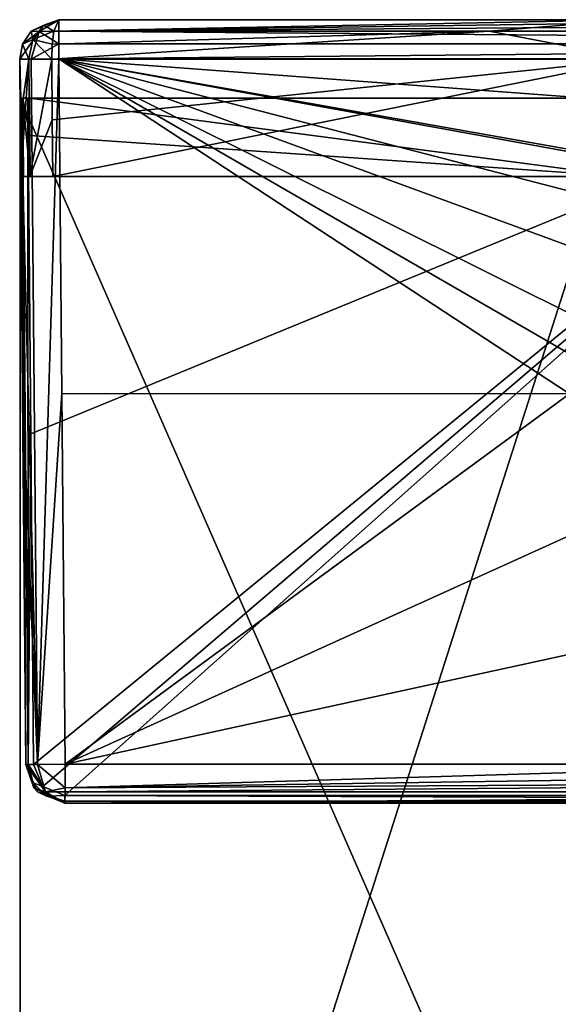
# Model space of a CAD drawing. Units: millimetres. Extents: x -720 to 51, y 0 to 1852.
# Drawn here: x -720 to -706, y 1827 to 1852 of the extents above; entities that cross this region are included whole.
import ezdxf

# ---------------------------------------------------------------- set-up
doc = ezdxf.new("R2010")
doc.units = ezdxf.units.MM
doc.header["$LTSCALE"] = 65.185185
for name, color, linetype in [('141', 7, 'CONTINUOUS'), ('143', 7, 'CONTINUOUS'), ('145', 7, 'CONTINUOUS'), ('148', 7, 'CONTINUOUS'), ('149', 7, 'CONTINUOUS'), ('150', 7, 'CONTINUOUS'), ('151', 7, 'CONTINUOUS'), ('21', 7, 'CONTINUOUS'), ('22', 7, 'CONTINUOUS'), ('23', 7, 'CONTINUOUS'), ('24', 7, 'CONTINUOUS'), ('25', 7, 'CONTINUOUS'), ('56', 7, 'CONTINUOUS'), ('57', 7, 'CONTINUOUS'), ('58', 7, 'CONTINUOUS'), ('6', 7, 'CONTINUOUS'), ('60', 7, 'CONTINUOUS'), ('61', 7, 'CONTINUOUS'), ('64', 7, 'CONTINUOUS'), ('65', 7, 'CONTINUOUS'), ('66', 7, 'CONTINUOUS'), ('67', 7, 'CONTINUOUS'), ('70', 7, 'CONTINUOUS'), ('71', 7, 'CONTINUOUS'), ('8', 7, 'CONTINUOUS'), ('9', 7, 'CONTINUOUS'), ('944', 7, 'CONTINUOUS'), ('945', 7, 'CONTINUOUS')]:
    doc.layers.add(name, color=color, linetype=linetype)

msp = doc.modelspace()

# ---------------------------------------------------------------- linework, layer by layer
at = {"layer": '141', "color": 7, "linetype": 'Continuous'}
for points in [[(-719.215, 1850.994, 5.982), (-719.509, 1850.992, 5.274), (-719.058, 1832.994, 5.982), (-719.215, 1850.994, 5.982)], [(-719.509, 1850.992, 5.274), (-719.434, 1842.453, 5.274), (-719.058, 1832.994, 5.982), (-719.509, 1850.992, 5.274)], [(-718.506, 1851.001, 6.274), (-719.215, 1850.994, 5.982), (-719.058, 1832.994, 5.982), (-718.506, 1851.001, 6.274)], [(-718.432, 1842.461, 6.274), (-718.506, 1851.001, 6.274), (-719.058, 1832.994, 5.982), (-718.432, 1842.461, 6.274)], [(-719.434, 1842.453, 5.274), (-719.352, 1832.992, 5.274), (-719.058, 1832.994, 5.982), (-719.434, 1842.453, 5.274)], [(-718.349, 1833.001, 6.274), (-718.432, 1842.461, 6.274), (-719.058, 1832.994, 5.982), (-718.349, 1833.001, 6.274)]]:
    msp.add_3dface(points, dxfattribs=at)
at = {"layer": '143', "color": 7, "linetype": 'Continuous'}
for points in [[(-718.509, 1852.001, 5.274), (-719.219, 1851.705, 5.274), (-719.014, 1851.703, 5.775), (-718.509, 1852.001, 5.274)], [(-718.507, 1851.708, 5.981), (-718.509, 1852.001, 5.274), (-719.014, 1851.703, 5.775), (-718.507, 1851.708, 5.981)], [(-719.435, 1851.377, 5.274), (-719.509, 1850.992, 5.274), (-719.014, 1851.703, 5.775), (-719.435, 1851.377, 5.274)], [(-719.509, 1850.992, 5.274), (-719.215, 1850.994, 5.982), (-719.014, 1851.703, 5.775), (-719.509, 1850.992, 5.274)], [(-719.219, 1851.705, 5.274), (-719.435, 1851.377, 5.274), (-719.014, 1851.703, 5.775), (-719.219, 1851.705, 5.274)], [(-719.215, 1850.994, 5.982), (-718.506, 1851.383, 6.198), (-719.014, 1851.703, 5.775), (-719.215, 1850.994, 5.982)], [(-718.506, 1851.383, 6.198), (-718.507, 1851.708, 5.981), (-719.014, 1851.703, 5.775), (-718.506, 1851.383, 6.198)], [(-718.506, 1851.001, 6.274), (-718.506, 1851.383, 6.198), (-719.215, 1850.994, 5.982), (-718.506, 1851.001, 6.274)]]:
    msp.add_3dface(points, dxfattribs=at)
at = {"layer": '145', "color": 7, "linetype": 'Continuous'}
for points in [[(-719.058, 1832.994, 5.982), (-719.352, 1832.992, 5.274), (-718.849, 1832.291, 5.774), (-719.058, 1832.994, 5.982)], [(-719.352, 1832.992, 5.274), (-719.148, 1832.395, 5.274), (-718.849, 1832.291, 5.774), (-719.352, 1832.992, 5.274)], [(-718.35, 1832.399, 6.073), (-718.349, 1833.001, 6.274), (-719.058, 1832.994, 5.982), (-718.35, 1832.399, 6.073)], [(-718.35, 1832.399, 6.073), (-719.058, 1832.994, 5.982), (-718.849, 1832.291, 5.774), (-718.35, 1832.399, 6.073)], [(-718.352, 1832.001, 5.274), (-719.148, 1832.395, 5.274), (-719.056, 1832.29, 5.274), (-718.352, 1832.001, 5.274)], [(-719.148, 1832.395, 5.274), (-718.352, 1832.001, 5.274), (-718.849, 1832.291, 5.774), (-719.148, 1832.395, 5.274)], [(-718.35, 1832.294, 5.981), (-718.35, 1832.399, 6.073), (-718.849, 1832.291, 5.774), (-718.35, 1832.294, 5.981)], [(-718.352, 1832.001, 5.274), (-718.35, 1832.294, 5.981), (-718.849, 1832.291, 5.774), (-718.352, 1832.001, 5.274)]]:
    msp.add_3dface(points, dxfattribs=at)
at = {"layer": '148', "color": 7, "linetype": 'Continuous'}
for points in [[(-718.353, 1832.199, 4.929), (-698.358, 1832.198, 4.452), (-678.396, 1832.057, 3.189), (-718.353, 1832.199, 4.929)], [(-718.353, 1832.199, 4.929), (-678.396, 1832.057, 3.189), (-718.353, 1832.058, 4.989), (-718.353, 1832.199, 4.929)], [(-678.384, 1831.999, 3.33), (-698.349, 1832, 4.651), (-718.353, 1832.058, 4.989), (-678.384, 1831.999, 3.33)], [(-678.396, 1832.057, 3.189), (-678.384, 1831.999, 3.33), (-718.353, 1832.058, 4.989), (-678.396, 1832.057, 3.189)], [(-698.349, 1832, 4.651), (-718.352, 1832.001, 5.129), (-718.353, 1832.058, 4.989), (-698.349, 1832, 4.651)]]:
    msp.add_3dface(points, dxfattribs=at)
at = {"layer": '149', "color": 7, "linetype": 'Continuous'}
for points in [[(-719.056, 1832.29, 5.128), (-719.352, 1832.992, 5.124), (-719.165, 1832.524, 4.986), (-719.056, 1832.29, 5.128)], [(-719.352, 1832.992, 5.124), (-719.294, 1832.991, 4.982), (-719.165, 1832.524, 4.986), (-719.352, 1832.992, 5.124)], [(-719.152, 1832.992, 4.924), (-718.916, 1832.431, 4.928), (-719.294, 1832.991, 4.982), (-719.152, 1832.992, 4.924)], [(-719.294, 1832.991, 4.982), (-718.916, 1832.431, 4.928), (-719.165, 1832.524, 4.986), (-719.294, 1832.991, 4.982)], [(-719.165, 1832.524, 4.986), (-718.916, 1832.431, 4.928), (-718.821, 1832.183, 4.989), (-719.165, 1832.524, 4.986)], [(-719.056, 1832.29, 5.128), (-719.165, 1832.524, 4.986), (-718.821, 1832.183, 4.989), (-719.056, 1832.29, 5.128)], [(-718.352, 1832.001, 5.129), (-719.056, 1832.29, 5.128), (-718.353, 1832.058, 4.989), (-718.352, 1832.001, 5.129)], [(-718.353, 1832.058, 4.989), (-719.056, 1832.29, 5.128), (-718.821, 1832.183, 4.989), (-718.353, 1832.058, 4.989)], [(-718.916, 1832.431, 4.928), (-718.353, 1832.199, 4.929), (-718.821, 1832.183, 4.989), (-718.916, 1832.431, 4.928)], [(-718.353, 1832.199, 4.929), (-718.353, 1832.058, 4.989), (-718.821, 1832.183, 4.989), (-718.353, 1832.199, 4.929)]]:
    msp.add_3dface(points, dxfattribs=at)
at = {"layer": '150', "color": 7, "linetype": 'Continuous'}
for points in [[(-719.425, 1841.433, 5.05), (-719.5, 1850.001, 4.975), (-719.441, 1850.001, 4.834), (-719.425, 1841.433, 5.05)], [(-719.3, 1850.001, 4.775), (-719.294, 1832.991, 4.982), (-719.441, 1850.001, 4.834), (-719.3, 1850.001, 4.775)], [(-719.352, 1832.992, 5.124), (-719.425, 1841.433, 5.05), (-719.441, 1850.001, 4.834), (-719.352, 1832.992, 5.124)], [(-719.294, 1832.991, 4.982), (-719.352, 1832.992, 5.124), (-719.441, 1850.001, 4.834), (-719.294, 1832.991, 4.982)], [(-719.3, 1850.001, 4.775), (-719.226, 1841.433, 4.85), (-719.294, 1832.991, 4.982), (-719.3, 1850.001, 4.775)], [(-719.226, 1841.433, 4.85), (-719.152, 1832.992, 4.924), (-719.294, 1832.991, 4.982), (-719.226, 1841.433, 4.85)]]:
    msp.add_3dface(points, dxfattribs=at)
at = {"layer": '151', "color": 7, "linetype": 'Continuous'}
for points in [[(-719.409, 1848.001, -32.608), (-719.5, 1850.001, -32.742), (-719.492, 1849.047, -32.752), (-719.409, 1848.001, -32.608)], [(-719.5, 1850.001, -32.742), (-719.409, 1848.001, -32.608), (-719.426, 1850.001, -32.587), (-719.5, 1850.001, -32.742)], [(-719.409, 1848.001, -32.608), (-719.242, 1848.001, -32.568), (-719.426, 1850.001, -32.587), (-719.409, 1848.001, -32.608)], [(-719.242, 1848.001, -32.568), (-719.251, 1849.047, -32.556), (-719.426, 1850.001, -32.587), (-719.242, 1848.001, -32.568)], [(-719.251, 1849.047, -32.556), (-719.26, 1850.001, -32.546), (-719.426, 1850.001, -32.587), (-719.251, 1849.047, -32.556)], [(-719.483, 1848.001, -32.763), (-719.409, 1848.001, -32.608), (-719.492, 1849.047, -32.752), (-719.483, 1848.001, -32.763)]]:
    msp.add_3dface(points, dxfattribs=at)
at = {"layer": '21', "color": 7, "linetype": 'Continuous'}
for points in [[(-719.5, 1850.001, 4.602), (-698.346, 1850, 4.128), (-719.3, 1850.001, 4.775), (-719.5, 1850.001, 4.602)], [(-719.5, 1850.001, 4.602), (-719.3, 1850.001, 4.775), (-719.441, 1850.001, 4.834), (-719.5, 1850.001, 4.602)], [(-719.5, 1850.001, 4.975), (-719.5, 1850.001, 4.602), (-719.441, 1850.001, 4.834), (-719.5, 1850.001, 4.975)], [(-704.04, 1850, -32.895), (-719.5, 1850.001, -32.43), (-704.083, 1850, -33.023), (-704.04, 1850, -32.895)], [(-719.5, 1850.001, -32.43), (-719.26, 1850.001, -32.546), (-704.083, 1850, -33.023), (-719.5, 1850.001, -32.43)], [(-719.26, 1850.001, -32.546), (-719.5, 1850.001, -32.43), (-719.426, 1850.001, -32.587), (-719.26, 1850.001, -32.546)], [(-719.5, 1850.001, -32.43), (-719.5, 1850.001, -32.742), (-719.426, 1850.001, -32.587), (-719.5, 1850.001, -32.43)], [(-698.346, 1850, 4.128), (-698.356, 1850, 4.296), (-719.3, 1850.001, 4.775), (-698.346, 1850, 4.128)]]:
    msp.add_3dface(points, dxfattribs=at)
at = {"layer": '22', "color": 7, "linetype": 'Continuous'}
for points in [[(-718.509, 1852.001, 5.274), (-698.348, 1852, 4.796), (-718.509, 1852.001, -33.194), (-718.509, 1852.001, 5.274)], [(-718.509, 1852.001, -33.194), (-698.348, 1852, 4.796), (-703.924, 1852, -33.496), (-718.509, 1852.001, -33.194)]]:
    msp.add_3dface(points, dxfattribs=at)
at = {"layer": '23', "color": 7, "linetype": 'Continuous'}
for points in [[(-698.303, 1851, 5.795), (-718.506, 1851.001, 6.274), (-698.961, 1849.548, 5.824), (-698.303, 1851, 5.795)], [(-718.506, 1851.001, 6.274), (-718.432, 1842.461, 6.274), (-705.472, 1842.453, 6.064), (-718.506, 1851.001, 6.274)], [(-698.961, 1849.548, 5.824), (-718.506, 1851.001, 6.274), (-702.149, 1848.103, 5.953), (-698.961, 1849.548, 5.824)], [(-704.835, 1844.186, 6.044), (-718.506, 1851.001, 6.274), (-705.307, 1843.376, 6.059), (-704.835, 1844.186, 6.044)], [(-718.506, 1851.001, 6.274), (-704.835, 1844.186, 6.044), (-704.702, 1845.939, 6.04), (-718.506, 1851.001, 6.274)], [(-705.307, 1843.376, 6.059), (-718.506, 1851.001, 6.274), (-705.472, 1842.453, 6.064), (-705.307, 1843.376, 6.059)], [(-702.149, 1848.103, 5.953), (-718.506, 1851.001, 6.274), (-703.13, 1848.206, 5.988), (-702.149, 1848.103, 5.953)], [(-703.13, 1848.206, 5.988), (-718.506, 1851.001, 6.274), (-704.256, 1847.308, 6.026), (-703.13, 1848.206, 5.988)], [(-704.256, 1847.308, 6.026), (-718.506, 1851.001, 6.274), (-704.702, 1845.939, 6.04), (-704.256, 1847.308, 6.026)], [(-718.432, 1842.461, 6.274), (-718.349, 1833.001, 6.274), (-705.472, 1842.453, 6.064), (-718.432, 1842.461, 6.274)], [(-705.472, 1842.453, 6.064), (-718.349, 1833.001, 6.274), (-704.795, 1839.143, 6.043), (-705.472, 1842.453, 6.064)], [(-704.795, 1839.143, 6.043), (-718.349, 1833.001, 6.274), (-702.875, 1836.365, 5.979), (-704.795, 1839.143, 6.043)], [(-718.349, 1833.001, 6.274), (-698.304, 1833, 5.795), (-702.875, 1836.365, 5.979), (-718.349, 1833.001, 6.274)]]:
    msp.add_3dface(points, dxfattribs=at)
at = {"layer": '24', "color": 7, "linetype": 'Continuous'}
for points in [[(-718.352, 1832.001, 5.129), (-698.349, 1832, 4.651), (-718.352, 1832.001, 5.274), (-718.352, 1832.001, 5.129)], [(-718.352, 1832.001, 5.274), (-698.349, 1832, 4.651), (-698.349, 1832, 4.796), (-718.352, 1832.001, 5.274)]]:
    msp.add_3dface(points, dxfattribs=at)
at = {"layer": '25', "color": 7, "linetype": 'Continuous'}
for points in [[(-719.483, 1848.001, -33.172), (-719.251, 1848.001, -33.811), (-719.483, 1848.001, -32.763), (-719.483, 1848.001, -33.172)], [(-719.483, 1848.001, -32.763), (-719.251, 1848.001, -33.811), (-719.409, 1848.001, -32.608), (-719.483, 1848.001, -32.763)], [(-719.251, 1848.001, -33.811), (-719.242, 1848.001, -32.568), (-719.409, 1848.001, -32.608), (-719.251, 1848.001, -33.811)], [(-718.665, 1848.001, -34.155), (-719.242, 1848.001, -32.568), (-719.251, 1848.001, -33.811), (-718.665, 1848.001, -34.155)], [(-704.081, 1848, -33.04), (-719.242, 1848.001, -32.568), (-718.665, 1848.001, -34.155), (-704.081, 1848, -33.04)], [(-703.775, 1848, -34.459), (-704.081, 1848, -33.04), (-718.665, 1848.001, -34.155), (-703.775, 1848, -34.459)]]:
    msp.add_3dface(points, dxfattribs=at)
at = {"layer": '56', "color": 7, "linetype": 'Continuous'}
for points in [[(-719.3, 1850.001, 4.775), (-698.356, 1850, 4.296), (-719.226, 1841.433, 4.85), (-719.3, 1850.001, 4.775)], [(-698.356, 1850, 4.296), (-719.152, 1832.992, 4.924), (-719.226, 1841.433, 4.85), (-698.356, 1850, 4.296)], [(-718.916, 1832.431, 4.928), (-719.152, 1832.992, 4.924), (-698.356, 1850, 4.296), (-718.916, 1832.431, 4.928)], [(-718.353, 1832.199, 4.929), (-718.916, 1832.431, 4.928), (-698.356, 1850, 4.296), (-718.353, 1832.199, 4.929)], [(-698.358, 1832.198, 4.452), (-718.353, 1832.199, 4.929), (-698.356, 1850, 4.296), (-698.358, 1832.198, 4.452)]]:
    msp.add_3dface(points, dxfattribs=at)
at = {"layer": '57', "color": 7, "linetype": 'Continuous'}
for points in [[(-719.26, 1850.001, -32.546), (-704.081, 1848, -33.04), (-704.083, 1850, -33.023), (-719.26, 1850.001, -32.546)], [(-704.081, 1848, -33.04), (-719.26, 1850.001, -32.546), (-719.251, 1849.047, -32.556), (-704.081, 1848, -33.04)], [(-719.242, 1848.001, -32.568), (-704.081, 1848, -33.04), (-719.251, 1849.047, -32.556), (-719.242, 1848.001, -32.568)]]:
    msp.add_3dface(points, dxfattribs=at)
at = {"layer": '58', "color": 7, "linetype": 'Continuous'}
for points in [[(-719.5, 1850.001, -32.43), (-719.5, 1850.001, 4.602), (-719.509, 1850.992, -33.194), (-719.5, 1850.001, -32.43)], [(-719.509, 1850.992, -33.194), (-719.5, 1850.001, 4.602), (-719.5, 1850.001, 4.975), (-719.509, 1850.992, -33.194)], [(-719.5, 1850.001, -32.742), (-719.5, 1850.001, -32.43), (-719.509, 1850.992, -33.194), (-719.5, 1850.001, -32.742)], [(-719.509, 1850.992, -33.194), (-719.495, 1849.446, -33.182), (-719.483, 1848.001, -32.763), (-719.509, 1850.992, -33.194)], [(-719.483, 1848.001, -32.763), (-719.492, 1849.047, -32.752), (-719.509, 1850.992, -33.194), (-719.483, 1848.001, -32.763)], [(-719.492, 1849.047, -32.752), (-719.5, 1850.001, -32.742), (-719.509, 1850.992, -33.194), (-719.492, 1849.047, -32.752)], [(-719.509, 1850.992, 5.274), (-719.509, 1850.992, -33.194), (-719.5, 1850.001, 4.975), (-719.509, 1850.992, 5.274)], [(-719.434, 1842.453, 5.274), (-719.509, 1850.992, 5.274), (-719.5, 1850.001, 4.975), (-719.434, 1842.453, 5.274)], [(-719.352, 1832.992, 5.274), (-719.434, 1842.453, 5.274), (-719.5, 1850.001, 4.975), (-719.352, 1832.992, 5.274)], [(-719.425, 1841.433, 5.05), (-719.352, 1832.992, 5.274), (-719.5, 1850.001, 4.975), (-719.425, 1841.433, 5.05)], [(-719.483, 1848.001, -33.172), (-719.483, 1848.001, -32.763), (-719.495, 1849.446, -33.182), (-719.483, 1848.001, -33.172)], [(-719.352, 1832.992, 5.124), (-719.352, 1832.992, 5.274), (-719.425, 1841.433, 5.05), (-719.352, 1832.992, 5.124)]]:
    msp.add_3dface(points, dxfattribs=at)
at = {"layer": '6', "linetype": 'Continuous'}
for points in [[(-698.346, 1850, 4.128), (-719.5, 1850.001, 4.602), (-698.329, 1801.74, 4.127), (-698.346, 1850, 4.128)], [(-698.329, 1801.74, 4.127), (-719.5, 1850.001, 4.602), (-719.5, 1801.74, 4.602), (-698.329, 1801.74, 4.127)]]:
    msp.add_3dface(points, dxfattribs=at)
at = {"layer": '60', "color": 7, "linetype": 'Continuous'}
for points in [[(-718.691, 1850.992, -34.177), (-703.782, 1850.991, -34.486), (-718.678, 1849.446, -34.166), (-718.691, 1850.992, -34.177)], [(-703.782, 1850.991, -34.486), (-718.665, 1848.001, -34.155), (-718.678, 1849.446, -34.166), (-703.782, 1850.991, -34.486)], [(-703.775, 1848, -34.459), (-718.665, 1848.001, -34.155), (-703.782, 1850.991, -34.486), (-703.775, 1848, -34.459)]]:
    msp.add_3dface(points, dxfattribs=at)
at = {"layer": '61', "color": 7, "linetype": 'Continuous'}
for points in [[(-719.495, 1849.446, -33.182), (-719.509, 1850.992, -33.194), (-719.278, 1850.989, -33.833), (-719.495, 1849.446, -33.182)], [(-719.483, 1848.001, -33.172), (-719.495, 1849.446, -33.182), (-719.278, 1850.989, -33.833), (-719.483, 1848.001, -33.172)], [(-719.251, 1848.001, -33.811), (-719.483, 1848.001, -33.172), (-719.278, 1850.989, -33.833), (-719.251, 1848.001, -33.811)], [(-718.691, 1850.992, -34.177), (-719.251, 1848.001, -33.811), (-719.278, 1850.989, -33.833), (-718.691, 1850.992, -34.177)], [(-719.251, 1848.001, -33.811), (-718.691, 1850.992, -34.177), (-718.678, 1849.446, -34.166), (-719.251, 1848.001, -33.811)], [(-718.665, 1848.001, -34.155), (-719.251, 1848.001, -33.811), (-718.678, 1849.446, -34.166), (-718.665, 1848.001, -34.155)]]:
    msp.add_3dface(points, dxfattribs=at)
at = {"layer": '64', "color": 7, "linetype": 'Continuous'}
for points in [[(-698.348, 1852, 4.796), (-718.509, 1852.001, 5.274), (-718.507, 1851.708, 5.981), (-698.348, 1852, 4.796)], [(-678.226, 1851.999, 3.461), (-698.348, 1852, 4.796), (-718.507, 1851.708, 5.981), (-678.226, 1851.999, 3.461)], [(-678.164, 1851.706, 4.165), (-678.226, 1851.999, 3.461), (-718.507, 1851.708, 5.981), (-678.164, 1851.706, 4.165)], [(-678.145, 1851.382, 4.381), (-678.164, 1851.706, 4.165), (-718.507, 1851.708, 5.981), (-678.145, 1851.382, 4.381)], [(-718.506, 1851.383, 6.198), (-678.145, 1851.382, 4.381), (-718.507, 1851.708, 5.981), (-718.506, 1851.383, 6.198)], [(-718.506, 1851.001, 6.274), (-678.145, 1851.382, 4.381), (-718.506, 1851.383, 6.198), (-718.506, 1851.001, 6.274)], [(-718.506, 1851.001, 6.274), (-698.303, 1851, 5.795), (-678.145, 1851.382, 4.381), (-718.506, 1851.001, 6.274)]]:
    msp.add_3dface(points, dxfattribs=at)
at = {"layer": '65', "color": 7, "linetype": 'Continuous'}
for points in [[(-718.509, 1852.001, 5.274), (-718.509, 1852.001, -33.194), (-719.219, 1851.705, -33.194), (-718.509, 1852.001, 5.274)], [(-719.219, 1851.705, 5.274), (-718.509, 1852.001, 5.274), (-719.219, 1851.705, -33.194), (-719.219, 1851.705, 5.274)], [(-719.435, 1851.377, 5.274), (-719.219, 1851.705, 5.274), (-719.435, 1851.377, -33.194), (-719.435, 1851.377, 5.274)], [(-719.435, 1851.377, -33.194), (-719.219, 1851.705, 5.274), (-719.219, 1851.705, -33.194), (-719.435, 1851.377, -33.194)], [(-719.509, 1850.992, -33.194), (-719.509, 1850.992, 5.274), (-719.435, 1851.377, 5.274), (-719.509, 1850.992, -33.194)], [(-719.509, 1850.992, -33.194), (-719.435, 1851.377, 5.274), (-719.435, 1851.377, -33.194), (-719.509, 1850.992, -33.194)]]:
    msp.add_3dface(points, dxfattribs=at)
at = {"layer": '66', "color": 7, "linetype": 'Continuous'}
for points in [[(-719.219, 1851.705, -33.194), (-718.509, 1852.001, -33.194), (-718.896, 1851.865, -33.515), (-719.219, 1851.705, -33.194)], [(-719.219, 1851.705, -33.194), (-718.896, 1851.865, -33.515), (-719.177, 1851.494, -33.75), (-719.219, 1851.705, -33.194)], [(-718.896, 1851.865, -33.515), (-718.638, 1851.705, -33.892), (-719.177, 1851.494, -33.75), (-718.896, 1851.865, -33.515)], [(-718.509, 1852.001, -33.194), (-718.638, 1851.705, -33.892), (-718.896, 1851.865, -33.515), (-718.509, 1852.001, -33.194)], [(-719.435, 1851.377, -33.194), (-719.219, 1851.705, -33.194), (-719.177, 1851.494, -33.75), (-719.435, 1851.377, -33.194)], [(-718.638, 1851.705, -33.892), (-718.678, 1851.377, -34.104), (-719.177, 1851.494, -33.75), (-718.638, 1851.705, -33.892)], [(-719.278, 1850.989, -33.833), (-719.509, 1850.992, -33.194), (-719.435, 1851.377, -33.194), (-719.278, 1850.989, -33.833)], [(-719.278, 1850.989, -33.833), (-719.435, 1851.377, -33.194), (-719.177, 1851.494, -33.75), (-719.278, 1850.989, -33.833)], [(-718.691, 1850.992, -34.177), (-719.278, 1850.989, -33.833), (-719.177, 1851.494, -33.75), (-718.691, 1850.992, -34.177)], [(-718.678, 1851.377, -34.104), (-718.691, 1850.992, -34.177), (-719.177, 1851.494, -33.75), (-718.678, 1851.377, -34.104)]]:
    msp.add_3dface(points, dxfattribs=at)
at = {"layer": '67', "color": 7, "linetype": 'Continuous'}
for points in [[(-718.509, 1852.001, -33.194), (-703.924, 1852, -33.496), (-718.638, 1851.705, -33.892), (-718.509, 1852.001, -33.194)], [(-718.638, 1851.705, -33.892), (-703.924, 1852, -33.496), (-707.524, 1851.704, -34.576), (-718.638, 1851.705, -33.892)], [(-707.524, 1851.704, -34.576), (-703.924, 1852, -33.496), (-696.574, 1851.704, -32.551), (-707.524, 1851.704, -34.576)], [(-703.782, 1850.991, -34.486), (-718.691, 1850.992, -34.177), (-707.524, 1851.704, -34.576), (-703.782, 1850.991, -34.486)], [(-718.691, 1850.992, -34.177), (-718.678, 1851.377, -34.104), (-707.524, 1851.704, -34.576), (-718.691, 1850.992, -34.177)], [(-718.678, 1851.377, -34.104), (-718.638, 1851.705, -33.892), (-707.524, 1851.704, -34.576), (-718.678, 1851.377, -34.104)], [(-703.782, 1850.991, -34.486), (-707.524, 1851.704, -34.576), (-696.574, 1851.704, -32.551), (-703.782, 1850.991, -34.486)]]:
    msp.add_3dface(points, dxfattribs=at)
at = {"layer": '70', "color": 7, "linetype": 'Continuous'}
for points in [[(-698.304, 1833, 5.795), (-718.349, 1833.001, 6.274), (-718.35, 1832.399, 6.073), (-698.304, 1833, 5.795)], [(-678.297, 1832.999, 4.471), (-698.304, 1833, 5.795), (-718.35, 1832.399, 6.073), (-678.297, 1832.999, 4.471)], [(-678.297, 1832.999, 4.471), (-718.35, 1832.399, 6.073), (-678.303, 1832.617, 4.395), (-678.297, 1832.999, 4.471)], [(-718.35, 1832.399, 6.073), (-718.35, 1832.294, 5.981), (-678.303, 1832.617, 4.395), (-718.35, 1832.399, 6.073)], [(-678.303, 1832.617, 4.395), (-718.35, 1832.294, 5.981), (-678.322, 1832.292, 4.179), (-678.303, 1832.617, 4.395)], [(-718.35, 1832.294, 5.981), (-718.352, 1832.001, 5.274), (-678.322, 1832.292, 4.179), (-718.35, 1832.294, 5.981)], [(-678.322, 1832.292, 4.179), (-718.352, 1832.001, 5.274), (-678.384, 1831.999, 3.475), (-678.322, 1832.292, 4.179)], [(-718.352, 1832.001, 5.274), (-698.349, 1832, 4.796), (-678.384, 1831.999, 3.475), (-718.352, 1832.001, 5.274)]]:
    msp.add_3dface(points, dxfattribs=at)
at = {"layer": '71', "color": 7, "linetype": 'Continuous'}
for points in [[(-719.352, 1832.992, 5.274), (-719.352, 1832.992, 5.124), (-719.056, 1832.29, 5.128), (-719.352, 1832.992, 5.274)], [(-719.352, 1832.992, 5.274), (-719.056, 1832.29, 5.128), (-719.148, 1832.395, 5.274), (-719.352, 1832.992, 5.274)], [(-719.148, 1832.395, 5.274), (-719.056, 1832.29, 5.128), (-719.056, 1832.29, 5.274), (-719.148, 1832.395, 5.274)], [(-718.352, 1832.001, 5.129), (-718.352, 1832.001, 5.274), (-719.056, 1832.29, 5.128), (-718.352, 1832.001, 5.129)], [(-719.056, 1832.29, 5.128), (-718.352, 1832.001, 5.274), (-719.056, 1832.29, 5.274), (-719.056, 1832.29, 5.128)]]:
    msp.add_3dface(points, dxfattribs=at)
at = {"layer": '8', "linetype": 'Continuous'}
for points in [[(-719.5, 1850.001, -32.43), (-704.04, 1850, -32.895), (-719.5, 1801.74, -32.43), (-719.5, 1850.001, -32.43)], [(-719.5, 1801.74, -32.43), (-704.04, 1850, -32.895), (-704.022, 1801.74, -32.892), (-719.5, 1801.74, -32.43)]]:
    msp.add_3dface(points, dxfattribs=at)
at = {"layer": '9', "linetype": 'Continuous'}
for points in [[(-719.5, 1801.74, 4.602), (-719.5, 1850.001, 4.602), (-719.5, 1801.74, -32.43), (-719.5, 1801.74, 4.602)], [(-719.5, 1850.001, 4.602), (-719.5, 1850.001, -32.43), (-719.5, 1801.74, -32.43), (-719.5, 1850.001, 4.602)]]:
    msp.add_3dface(points, dxfattribs=at)
at = {"layer": '944', "linetype": 'Continuous'}
for points in [[(-719.5, 1850, 4.602), (-698.557, 1850, 4.138), (-718.3, 1850, 3.5), (-719.5, 1850, 4.602)], [(-719.5, 1850, -32.398), (-719.5, 1850, 4.602), (-718.3, 1850, 3.5), (-719.5, 1850, -32.398)], [(-718.827, 1850, -32.533), (-719.5, 1850, -32.398), (-718.3, 1850, 3.5), (-718.827, 1850, -32.533)], [(-718.151, 1850, -32.656), (-718.827, 1850, -32.533), (-718.274, 1850, -30.575), (-718.151, 1850, -32.656)], [(-718.274, 1850, -30.575), (-718.827, 1850, -32.533), (-718.3, 1850, -27.932), (-718.274, 1850, -30.575)], [(-718.3, 1850, -27.932), (-718.827, 1850, -32.533), (-718.3, 1850, -16.6), (-718.3, 1850, -27.932)], [(-718.3, 1850, -16.6), (-718.827, 1850, -32.533), (-718.3, 1850, -15.4), (-718.3, 1850, -16.6)], [(-718.3, 1850, -15.4), (-718.827, 1850, -32.533), (-718.3, 1850, 3.5), (-718.3, 1850, -15.4)], [(-718.3, 1850, 3.5), (-698.557, 1850, 4.138), (-710.799, 1850, 3.421), (-718.3, 1850, 3.5)], [(-718.238, 1850, -28.115), (-718.274, 1850, -30.575), (-718.3, 1850, -27.932), (-718.238, 1850, -28.115)], [(-682.362, 1850, -16.6), (-718.3, 1850, -16.6), (-679.2, 1850, -15.4), (-682.362, 1850, -16.6)], [(-679.2, 1850, -15.4), (-718.3, 1850, -16.6), (-718.3, 1850, -15.4), (-679.2, 1850, -15.4)], [(-717.741, 1850, -31.103), (-718.151, 1850, -32.656), (-718.274, 1850, -30.575), (-717.741, 1850, -31.103)], [(-718.083, 1850, -29.849), (-718.274, 1850, -30.575), (-718.238, 1850, -28.115), (-718.083, 1850, -29.849)], [(-718.076, 1850, -28.222), (-718.083, 1850, -29.849), (-718.238, 1850, -28.115), (-718.076, 1850, -28.222)], [(-718.011, 1850, -32.648), (-718.151, 1850, -32.656), (-717.741, 1850, -31.103), (-718.011, 1850, -32.648)], [(-717.359, 1850, -29.652), (-718.083, 1850, -29.849), (-718.076, 1850, -28.222), (-717.359, 1850, -29.652)], [(-714.747, 1850, -29.099), (-717.359, 1850, -29.652), (-718.076, 1850, -28.222), (-714.747, 1850, -29.099)], [(-717.89, 1850, -32.576), (-718.011, 1850, -32.648), (-717.741, 1850, -31.103), (-717.89, 1850, -32.576)], [(-717.048, 1850, -31.755), (-717.89, 1850, -32.576), (-717.181, 1850, -31.25), (-717.048, 1850, -31.755)], [(-717.181, 1850, -31.25), (-717.89, 1850, -32.576), (-717.741, 1850, -31.103), (-717.181, 1850, -31.25)], [(-715.053, 1850, -30.26), (-717.359, 1850, -29.652), (-714.747, 1850, -29.099), (-715.053, 1850, -30.26)], [(-716.967, 1850, -31.464), (-717.048, 1850, -31.755), (-717.181, 1850, -31.25), (-716.967, 1850, -31.464)], [(-714.474, 1850, -30.102), (-715.053, 1850, -30.26), (-714.747, 1850, -29.099), (-714.474, 1850, -30.102)], [(-714.321, 1850, -29.522), (-714.474, 1850, -30.102), (-714.747, 1850, -29.099), (-714.321, 1850, -29.522)], [(-710.799, 1850, 3.421), (-698.557, 1850, 4.138), (-703.3, 1850, 3.223), (-710.799, 1850, 3.421)]]:
    msp.add_3dface(points, dxfattribs=at)
at = {"layer": '945', "linetype": 'Continuous'}
for points in [[(-718.128, 1850, -30.54), (-717.979, 1850, -29.958), (-717.698, 1850, -30.959), (-718.128, 1850, -30.54)], [(-717.979, 1850, -29.958), (-717.402, 1850, -29.796), (-717.096, 1850, -31.112), (-717.979, 1850, -29.958)], [(-717.698, 1850, -30.959), (-717.979, 1850, -29.958), (-717.096, 1850, -31.112), (-717.698, 1850, -30.959)], [(-717.923, 1850, -32.662), (-717.893, 1850, -32.54), (-717.829, 1850, -32.744), (-717.923, 1850, -32.662)], [(-717.893, 1850, -32.54), (-716.959, 1850, -31.616), (-717.829, 1850, -32.744), (-717.893, 1850, -32.54)], [(-715.672, 1850, -31.797), (-715.569, 1850, -31.857), (-717.829, 1850, -32.744), (-715.672, 1850, -31.797)], [(-717.829, 1850, -32.744), (-715.569, 1850, -31.857), (-703.806, 1850, -32.86), (-717.829, 1850, -32.744)], [(-716.959, 1850, -31.616), (-715.672, 1850, -31.797), (-717.829, 1850, -32.744), (-716.959, 1850, -31.616)], [(-717.402, 1850, -29.796), (-716.802, 1850, -29.949), (-716.881, 1850, -31.324), (-717.402, 1850, -29.796)], [(-717.096, 1850, -31.112), (-717.402, 1850, -29.796), (-716.881, 1850, -31.324), (-717.096, 1850, -31.112)], [(-716.881, 1850, -31.324), (-715.672, 1850, -31.797), (-716.959, 1850, -31.616), (-716.881, 1850, -31.324)], [(-716.802, 1850, -29.949), (-715.672, 1850, -31.797), (-716.881, 1850, -31.324), (-716.802, 1850, -29.949)], [(-715.698, 1850, -31.68), (-715.672, 1850, -31.797), (-716.802, 1850, -29.949), (-715.698, 1850, -31.68)], [(-715.908, 1850, -30.596), (-715.698, 1850, -31.68), (-716.802, 1850, -29.949), (-715.908, 1850, -30.596)], [(-715.569, 1850, -31.857), (-703.301, 1850, -31.564), (-703.806, 1850, -32.86), (-715.569, 1850, -31.857)]]:
    msp.add_3dface(points, dxfattribs=at)

doc.saveas('drawing.dxf')
